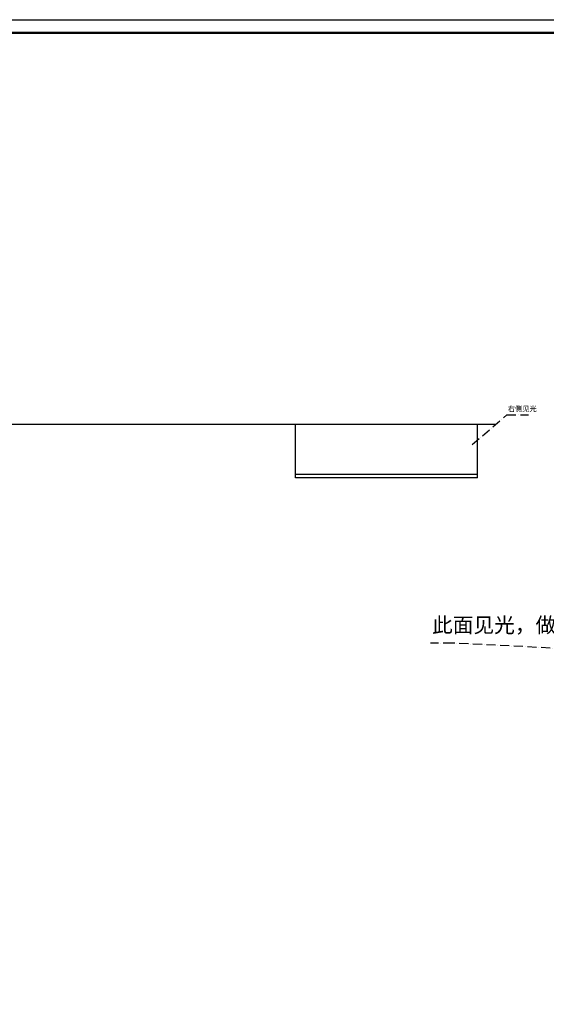
# Model space of a CAD drawing. Units: millimetres. Extents: x 231028 to 256855, y 80812 to 94587.
# Drawn here: x 237525 to 240996, y 88092 to 94587 of the extents above; entities that cross this region are included whole.
import ezdxf

# ---------------------------------------------------------------- set-up
doc = ezdxf.new("R2010")
doc.units = ezdxf.units.MM
doc.header["$LTSCALE"] = 5
doc.linetypes.add('ACAD_ISO10W100', pattern=[18, 12, -3, 0, -3])
doc.styles.get("Standard").update_dxf_attribs({"font": 'arial.ttf'})

# ---------------------------------------------------------------- blocks, each defined once
blk = doc.blocks.new('图纸框')
at = {"color": 0, "linetype": 'ByBlock', "lineweight": -3}
blk.add_lwpolyline([(197042, 211905.5), (177746.7, 211905.5), (177746.7, 225681), (197042, 225681)], close=True, dxfattribs=at)
blk.add_lwpolyline([(197042, 211905.5), (177746.7, 211905.5), (177746.7, 225681), (197042, 225681)], close=True, dxfattribs=at)
blk.add_lwpolyline([(197042, 211905.5), (177746.7, 211905.5), (177746.7, 225681), (197042, 225681)], close=True, dxfattribs=at)
at = {"color": 0, "linetype": 'ByBlock', "lineweight": -3, "const_width": 14.5}
blk.add_lwpolyline([(196954.7, 211992.8), (177834.1, 211992.8), (177834.1, 225593.7), (196954.7, 225593.7)], close=True, dxfattribs=at)
blk.add_lwpolyline([(196954.7, 211992.8), (177834.1, 211992.8), (177834.1, 225593.7), (196954.7, 225593.7)], close=True, dxfattribs=at)
blk.add_lwpolyline([(196954.7, 211992.8), (177834.1, 211992.8), (177834.1, 225593.7), (196954.7, 225593.7)], close=True, dxfattribs=at)
blk.add_lwpolyline([(196954.7, 211992.8), (177834.1, 211992.8), (177834.1, 225593.7), (196954.7, 225593.7)], close=True, dxfattribs=at)

msp = doc.modelspace()

# ---------------------------------------------------------------- linework, layer by layer
at = {"color": 0}
for p, q in [((240661.28, 91916.13), (235062.06, 91916.13)), ((239342.06, 91566.13), (239342.06, 91916.13)), ((240542.06, 91566.13), (240542.06, 91916.13)), ((240542.06, 91586.13), (239342.06, 91586.13)), ((240542.06, 91566.13), (239342.06, 91566.13))]:
    msp.add_line(p, q, dxfattribs=at)
at = {"color": 0, "linetype": 'ACAD_ISO10W100'}
for points in [[(240507.36, 91784.69), (240736.17, 91980.08), (240878.44, 91980.08)], [(241742.06, 90406.13), (240375.37, 90474.96), (240233.11, 90474.96)]]:
    msp.add_lwpolyline(points, dxfattribs=at)

# ---------------------------------------------------------------- block references
at = {"color": 0}
msp.add_blockref('图纸框', (53281.41, -131093.69), dxfattribs=at)

# ---------------------------------------------------------------- texts
at = {"color": 0, "linetype": 'ByBlock', "lineweight": -3, "attachment_point": 1}
for s, insert, char_height, width in [('{\\fSimSun|b0|i0|c134|p54;\\C1;右侧见光}', (240741.91, 92038.29), 35, 260.1213), ('{\\fSimSun|b0|i0|c134|p54;\\C1;此面见光，做无孔}', (240243.07, 90644.11), 100, 1371.3077)]:
    msp.add_mtext(s, dxfattribs=dict(at, insert=insert, char_height=char_height, width=width))

doc.saveas('drawing.dxf')
